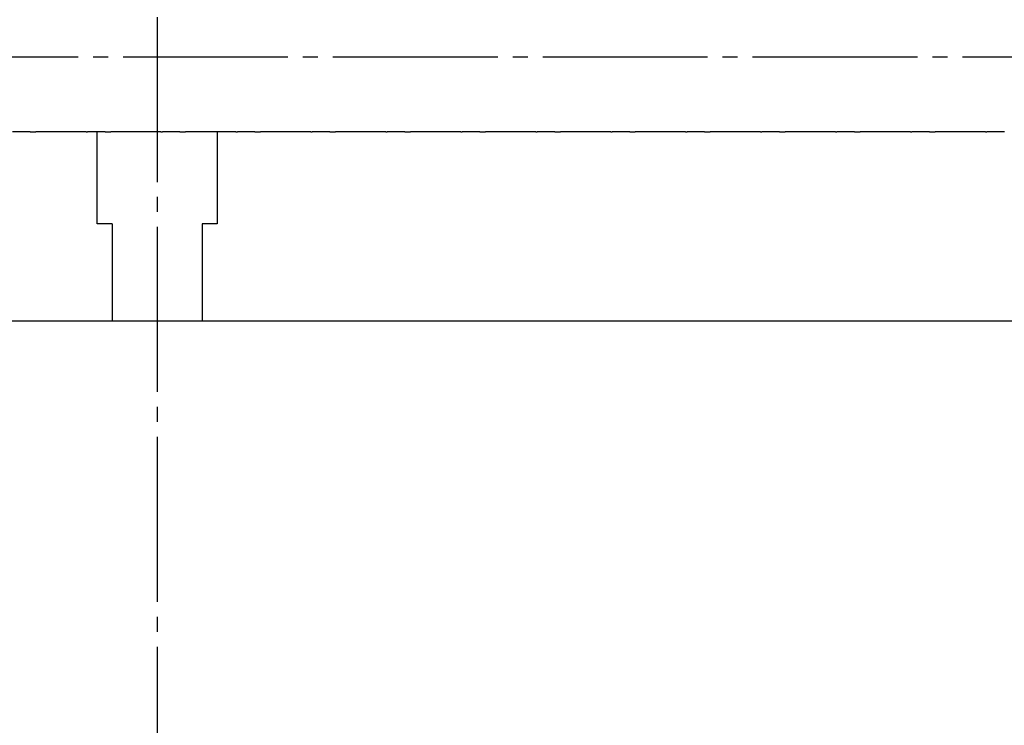
# Model space of a CAD drawing. Units: inches. Extents: x -598 to 588, y -408 to 423.
# Drawn here: x 406 to 439, y 293 to 317 of the extents above; entities that cross this region are included whole.
import ezdxf

# ---------------------------------------------------------------- set-up
doc = ezdxf.new("R2010")
doc.units = ezdxf.units.IN
doc.linetypes.add('DASH_CENTER', pattern=[14, 11, -1, 1, -1])
doc.layers.add('1', color=7, linetype='Continuous')

# ---------------------------------------------------------------- blocks, each defined once
blk = doc.blocks.new('Zahnriemen-Duosync__16', base_point=(-310.8, 625.673))
at = {"color": 1, "linetype": 'Continuous'}
for p, q in [((811.895, 625.848), (811.343, 625.848)), ((812.271, 625.848), (811.895, 625.848)), ((812.516, 625.848), (812.271, 625.848)), ((812.516, 625.848), (812.892, 625.848)), ((814.108, 625.848), (812.892, 625.848)), ((814.484, 625.848), (814.108, 625.848)), ((814.729, 625.848), (814.484, 625.848)), ((815.105, 625.848), (814.729, 625.848)), ((815.657, 625.848), (815.105, 625.848)), ((815.751, 625.848), (815.657, 625.848)), ((815.776, 625.848), (815.751, 625.848)), ((815.87, 625.848), (815.776, 625.848)), ((816.13, 625.848), (815.87, 625.848)), ((816.224, 625.848), (816.13, 625.848)), ((816.249, 625.848), (816.224, 625.848)), ((816.249, 625.848), (816.343, 625.848)), ((816.895, 625.848), (816.343, 625.848)), ((817.271, 625.848), (816.895, 625.848)), ((817.516, 625.848), (817.271, 625.848)), ((817.516, 625.848), (817.892, 625.848)), ((819.108, 625.848), (817.892, 625.848)), ((819.484, 625.848), (819.108, 625.848)), ((819.729, 625.848), (819.484, 625.848)), ((820.105, 625.848), (819.729, 625.848)), ((820.657, 625.848), (820.105, 625.848)), ((820.751, 625.848), (820.657, 625.848)), ((820.776, 625.848), (820.751, 625.848)), ((820.87, 625.848), (820.776, 625.848)), ((821.13, 625.848), (820.87, 625.848)), ((821.224, 625.848), (821.13, 625.848)), ((821.249, 625.848), (821.224, 625.848)), ((821.249, 625.848), (821.343, 625.848)), ((821.895, 625.848), (821.343, 625.848)), ((822.271, 625.848), (821.895, 625.848)), ((822.516, 625.848), (822.271, 625.848)), ((822.516, 625.848), (822.892, 625.848)), ((824.108, 625.848), (822.892, 625.848)), ((824.484, 625.848), (824.108, 625.848)), ((824.729, 625.848), (824.484, 625.848)), ((825.105, 625.848), (824.729, 625.848)), ((825.657, 625.848), (825.105, 625.848)), ((825.751, 625.848), (825.657, 625.848)), ((825.776, 625.848), (825.751, 625.848)), ((825.87, 625.848), (825.776, 625.848)), ((826.13, 625.848), (825.87, 625.848)), ((826.224, 625.848), (826.13, 625.848)), ((826.249, 625.848), (826.224, 625.848)), ((826.249, 625.848), (826.343, 625.848)), ((826.895, 625.848), (826.343, 625.848)), ((827.271, 625.848), (826.895, 625.848)), ((827.516, 625.848), (827.271, 625.848)), ((827.516, 625.848), (827.892, 625.848)), ((829.108, 625.848), (827.892, 625.848)), ((829.484, 625.848), (829.108, 625.848)), ((829.729, 625.848), (829.484, 625.848)), ((830.105, 625.848), (829.729, 625.848)), ((830.657, 625.848), (830.105, 625.848)), ((830.751, 625.848), (830.657, 625.848)), ((830.776, 625.848), (830.751, 625.848)), ((830.87, 625.848), (830.776, 625.848)), ((831.13, 625.848), (830.87, 625.848)), ((831.224, 625.848), (831.13, 625.848)), ((831.249, 625.848), (831.224, 625.848)), ((831.249, 625.848), (831.343, 625.848)), ((831.895, 625.848), (831.343, 625.848)), ((832.271, 625.848), (831.895, 625.848)), ((832.516, 625.848), (832.271, 625.848)), ((832.516, 625.848), (832.892, 625.848)), ((834.108, 625.848), (832.892, 625.848)), ((834.484, 625.848), (834.108, 625.848)), ((834.729, 625.848), (834.484, 625.848)), ((835.105, 625.848), (834.729, 625.848)), ((835.657, 625.848), (835.105, 625.848)), ((835.751, 625.848), (835.657, 625.848)), ((835.776, 625.848), (835.751, 625.848)), ((835.87, 625.848), (835.776, 625.848)), ((836.13, 625.848), (835.87, 625.848)), ((836.224, 625.848), (836.13, 625.848)), ((836.249, 625.848), (836.224, 625.848)), ((836.249, 625.848), (836.343, 625.848)), ((836.895, 625.848), (836.343, 625.848)), ((837.271, 625.848), (836.895, 625.848)), ((837.516, 625.848), (837.271, 625.848)), ((837.516, 625.848), (837.892, 625.848)), ((839.108, 625.848), (837.892, 625.848)), ((839.484, 625.848), (839.108, 625.848)), ((839.729, 625.848), (839.484, 625.848)), ((840.105, 625.848), (839.729, 625.848)), ((840.657, 625.848), (840.105, 625.848)), ((840.751, 625.848), (840.657, 625.848)), ((840.776, 625.848), (840.751, 625.848)), ((840.87, 625.848), (840.776, 625.848)), ((841.13, 625.848), (840.87, 625.848)), ((841.224, 625.848), (841.13, 625.848)), ((841.249, 625.848), (841.224, 625.848)), ((841.249, 625.848), (841.343, 625.848)), ((841.895, 625.848), (841.343, 625.848)), ((842.271, 625.848), (841.895, 625.848)), ((842.516, 625.848), (842.271, 625.848)), ((842.516, 625.848), (842.892, 625.848)), ((844.108, 625.848), (842.892, 625.848)), ((844.484, 625.848), (844.108, 625.848)), ((844.729, 625.848), (844.484, 625.848)), ((845.105, 625.848), (844.729, 625.848)), ((845.657, 625.848), (845.105, 625.848)), ((845.751, 625.848), (845.657, 625.848)), ((845.776, 625.848), (845.751, 625.848)), ((845.87, 625.848), (845.776, 625.848)), ((846.13, 625.848), (845.87, 625.848)), ((846.224, 625.848), (846.13, 625.848)), ((846.249, 625.848), (846.224, 625.848)), ((846.249, 625.848), (846.343, 625.848)), ((846.895, 625.848), (846.343, 625.848)), ((847.271, 625.848), (846.895, 625.848)), ((847.516, 625.848), (847.271, 625.848)), ((847.516, 625.848), (847.892, 625.848)), ((849.108, 625.848), (847.892, 625.848)), ((849.484, 625.848), (849.108, 625.848)), ((849.729, 625.848), (849.484, 625.848)), ((850.105, 625.848), (849.729, 625.848)), ((850.657, 625.848), (850.105, 625.848)), ((850.751, 625.848), (850.657, 625.848)), ((850.776, 625.848), (850.751, 625.848)), ((850.87, 625.848), (850.776, 625.848)), ((851.13, 625.848), (850.87, 625.848)), ((851.224, 625.848), (851.13, 625.848)), ((851.249, 625.848), (851.224, 625.848)), ((851.249, 625.848), (851.343, 625.848)), ((851.895, 625.848), (851.343, 625.848)), ((852.271, 625.848), (851.895, 625.848)), ((852.516, 625.848), (852.271, 625.848)), ((852.516, 625.848), (852.892, 625.848)), ((854.108, 625.848), (852.892, 625.848)), ((854.484, 625.848), (854.108, 625.848)), ((854.729, 625.848), (854.484, 625.848)), ((855.105, 625.848), (854.729, 625.848)), ((855.657, 625.848), (855.105, 625.848)), ((855.751, 625.848), (855.657, 625.848)), ((855.776, 625.848), (855.751, 625.848)), ((855.87, 625.848), (855.776, 625.848)), ((856.13, 625.848), (855.87, 625.848)), ((856.224, 625.848), (856.13, 625.848)), ((856.249, 625.848), (856.224, 625.848)), ((856.249, 625.848), (856.343, 625.848)), ((856.895, 625.848), (856.343, 625.848)), ((857.271, 625.848), (856.895, 625.848)), ((857.516, 625.848), (857.271, 625.848)), ((857.516, 625.848), (857.892, 625.848)), ((859.108, 625.848), (857.892, 625.848)), ((859.484, 625.848), (859.108, 625.848)), ((859.729, 625.848), (859.484, 625.848)), ((860.105, 625.848), (859.729, 625.848)), ((860.657, 625.848), (860.105, 625.848)), ((860.751, 625.848), (860.657, 625.848)), ((860.776, 625.848), (860.751, 625.848)), ((860.87, 625.848), (860.776, 625.848)), ((861.13, 625.848), (860.87, 625.848)), ((861.224, 625.848), (861.13, 625.848)), ((861.249, 625.848), (861.224, 625.848)), ((861.249, 625.848), (861.343, 625.848)), ((861.895, 625.848), (861.343, 625.848)), ((862.271, 625.848), (861.895, 625.848)), ((862.516, 625.848), (862.271, 625.848)), ((862.516, 625.848), (862.892, 625.848)), ((864.108, 625.848), (862.892, 625.848)), ((864.484, 625.848), (864.108, 625.848)), ((864.729, 625.848), (864.484, 625.848)), ((865.105, 625.848), (864.729, 625.848)), ((865.657, 625.848), (865.105, 625.848)), ((865.751, 625.848), (865.657, 625.848)), ((865.776, 625.848), (865.751, 625.848)), ((865.87, 625.848), (865.776, 625.848)), ((866.13, 625.848), (865.87, 625.848)), ((866.224, 625.848), (866.13, 625.848)), ((866.249, 625.848), (866.224, 625.848)), ((866.249, 625.848), (866.343, 625.848)), ((866.895, 625.848), (866.343, 625.848)), ((867.271, 625.848), (866.895, 625.848)), ((867.516, 625.848), (867.271, 625.848)), ((867.516, 625.848), (867.892, 625.848)), ((869.108, 625.848), (867.892, 625.848)), ((869.484, 625.848), (869.108, 625.848)), ((869.729, 625.848), (869.484, 625.848)), ((870.105, 625.848), (869.729, 625.848)), ((870.657, 625.848), (870.105, 625.848)), ((870.751, 625.848), (870.657, 625.848)), ((870.776, 625.848), (870.751, 625.848)), ((870.87, 625.848), (870.776, 625.848)), ((871.13, 625.848), (870.87, 625.848)), ((871.224, 625.848), (871.13, 625.848)), ((871.249, 625.848), (871.224, 625.848)), ((871.249, 625.848), (871.343, 625.848)), ((871.895, 625.848), (871.343, 625.848)), ((872.271, 625.848), (871.895, 625.848)), ((872.516, 625.848), (872.271, 625.848)), ((872.516, 625.848), (872.892, 625.848)), ((874.108, 625.848), (872.892, 625.848)), ((874.484, 625.848), (874.108, 625.848)), ((874.729, 625.848), (874.484, 625.848)), ((875.105, 625.848), (874.729, 625.848)), ((875.657, 625.848), (875.105, 625.848)), ((875.751, 625.848), (875.657, 625.848)), ((875.776, 625.848), (875.751, 625.848)), ((875.87, 625.848), (875.776, 625.848)), ((876.13, 625.848), (875.87, 625.848)), ((876.224, 625.848), (876.13, 625.848)), ((876.249, 625.848), (876.224, 625.848)), ((876.249, 625.848), (876.343, 625.848)), ((876.895, 625.848), (876.343, 625.848)), ((877.271, 625.848), (876.895, 625.848)), ((877.516, 625.848), (877.271, 625.848))]:
    blk.add_line(p, q, dxfattribs=at)
at = {"layer": '1', "color": 3, "linetype": 'DASH_CENTER'}
blk.add_line((-315.282, 630.848), (931.704, 630.848), dxfattribs=at)
blk = doc.blocks.new('10421-0-A28_160mm__29', base_point=(741, 563.228))
at = {"color": 1, "linetype": 'Continuous'}
blk.add_line((901, 613.228), (741, 613.228), dxfattribs=at)
blk = doc.blocks.new('10421-2-0397__39', base_point=(817, 613.228))
at = {"color": 1, "linetype": 'Continuous'}
for p, q in [((817, 619.7), (817, 625.848)), ((825, 625.848), (825, 619.7)), ((818, 619.7), (817, 619.7)), ((818, 619.7), (818, 613.228)), ((824, 619.7), (824, 613.228)), ((825, 619.7), (824, 619.7))]:
    blk.add_line(p, q, dxfattribs=at)
at = {"layer": '1', "color": 3, "linetype": 'DASH_CENTER'}
blk.add_line((821, 675.5), (821, 558.959), dxfattribs=at)
blk = doc.blocks.new('10421-ep09__136', base_point=(-387.5, 268.5))
for name, p in [('10421-2-0397__39', (817, 613.228)), ('Zahnriemen-Duosync__16', (-310.8, 625.673)), ('10421-0-A28_160mm__29', (741, 563.228))]:
    blk.add_blockref(name, p)
blk = doc.blocks.new('SA_links1__137', base_point=(306, 482.45))
blk.add_blockref('10421-ep09__136', (-387.5, 268.5))

msp = doc.modelspace()

# ---------------------------------------------------------------- block references
at = {"xscale": 0.5, "yscale": 0.5, "zscale": 0.5}
msp.add_blockref('SA_links1__137', (153, 241.225), dxfattribs=at)

doc.saveas('drawing.dxf')
